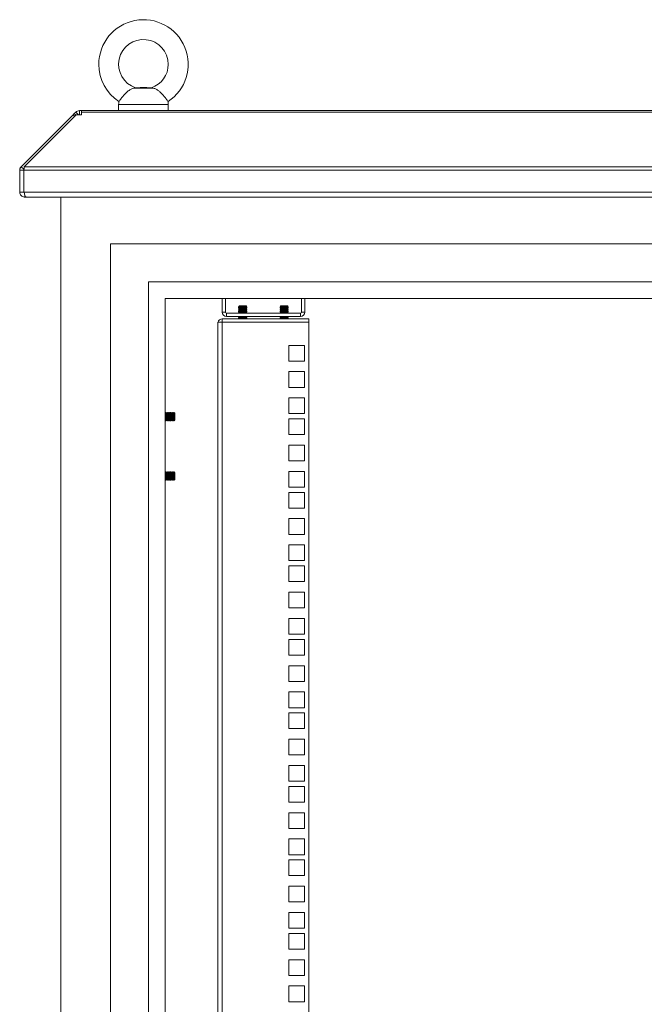
# Model space of a CAD drawing. Units: millimetres. Extents: x 63 to 8590, y 73 to 6123.
# Drawn here: x 3980 to 4358, y 4031 to 4627 of the extents above; entities that cross this region are included whole.
import ezdxf

# ---------------------------------------------------------------- set-up
doc = ezdxf.new("R2010")
doc.units = ezdxf.units.MM
doc.header["$LTSCALE"] = 5

msp = doc.modelspace()

# ---------------------------------------------------------------- linework, layer by layer
at = {"color": 7, "linetype": 'Continuous', "lineweight": 18}
for p, q in [((4060.44, 4585.43), (4049.43, 4585.43)), ((4052.93, 4585.77), (4050.19, 4585.53)), ((4056.93, 4585.77), (4052.93, 4585.77)), ((4059.68, 4585.53), (4056.93, 4585.77)), ((4039.93, 4575.47), (4039.93, 4571.77)), ((4069.93, 4571.77), (4069.93, 4575.47)), ((3981.05, 4537.88), (4012.42, 4569.26)), ((3982.89, 4537.88), (4014.26, 4569.26)), ((4013.14, 4569.98), (4012.42, 4569.26)), ((4013.34, 4568.34), (4012.42, 4569.26)), ((4014.03, 4570.86), (4013.14, 4569.98)), ((4014.26, 4569.26), (4017.47, 4569.26)), ((4016.22, 4569.27), (4016.22, 4571.77)), ((4016.22, 4571.77), (4017.47, 4571.77)), ((4016.22, 4569.27), (4017.47, 4569.27)), ((4742.4, 4571.77), (4017.47, 4571.77)), ((4017.47, 4571.77), (4017.47, 4570.86)), ((4017.47, 4570.86), (4017.47, 4569.98)), ((4017.47, 4570.86), (4742.4, 4570.86)), ((4017.47, 4569.26), (4017.47, 4569.98)), ((3982.75, 4536.18), (3981.05, 4537.88)), ((3982.89, 4537.88), (4776.98, 4537.88)), ((3982.64, 4535.69), (3980.14, 4535.69)), ((3980.14, 4535.69), (3980.14, 4522.57)), ((3982.64, 4535.69), (3982.64, 4522.57)), ((4777.16, 4535.69), (3982.71, 4535.69)), ((3982.71, 4522.57), (3982.71, 4535.69)), ((3982.64, 4522.57), (3980.14, 4522.57)), ((3982.71, 4522.57), (4777.16, 4522.57)), ((3983.24, 4519.47), (3983.24, 4520.67)), ((3983.24, 4519.47), (3983.95, 4519.47)), ((4775.92, 4519.47), (3983.95, 4519.47)), ((4004.93, 4519.47), (4004.93, 2696.27)), ((4724.93, 4491.27), (4034.93, 4491.27)), ((4034.93, 4491.27), (4034.93, 2726.27)), ((4057.93, 4468.27), (4057.93, 2749.27)), ((4701.93, 4468.27), (4057.93, 4468.27)), ((4067.93, 4458.27), (4067.93, 2759.27)), ((4691.93, 4458.27), (4067.93, 4458.27)), ((4102.43, 4458.27), (4102.43, 4449.87)), ((4104.43, 4458.27), (4104.43, 4449.87)), ((4112.88, 4453.82), (4112.43, 4453.37)), ((4114.93, 4453.82), (4112.88, 4453.82)), ((4114.93, 4453.82), (4114.93, 4453.37)), ((4116.99, 4453.82), (4114.93, 4453.82)), ((4117.43, 4453.37), (4116.99, 4453.82)), ((4137.88, 4453.82), (4137.43, 4453.37)), ((4139.93, 4453.82), (4137.88, 4453.82)), ((4139.93, 4453.82), (4139.93, 4453.37)), ((4141.99, 4453.82), (4139.93, 4453.82)), ((4142.43, 4453.37), (4141.99, 4453.82)), ((4150.43, 4458.27), (4150.43, 4449.87)), ((4152.43, 4449.87), (4152.43, 4458.27)), ((4104.43, 4449.87), (4102.43, 4449.87)), ((4105.03, 4449.27), (4149.83, 4449.27)), ((4105.03, 4449.27), (4105.03, 4447.27)), ((4112.43, 4453.37), (4112.43, 4453.36)), ((4114.93, 4453.37), (4112.43, 4453.37)), ((4112.88, 4453.05), (4112.43, 4453.36)), ((4114.93, 4453.36), (4112.43, 4453.36)), ((4112.88, 4453.05), (4112.43, 4452.74)), ((4112.43, 4452.74), (4112.43, 4452.6)), ((4114.93, 4452.74), (4112.43, 4452.74)), ((4112.88, 4452.28), (4112.43, 4452.6)), ((4114.93, 4452.6), (4112.43, 4452.6)), ((4112.88, 4452.28), (4112.43, 4451.97)), ((4112.43, 4451.97), (4112.43, 4451.83)), ((4114.93, 4451.97), (4112.43, 4451.97)), ((4114.93, 4451.83), (4112.43, 4451.83)), ((4112.88, 4451.52), (4112.43, 4451.83)), ((4112.88, 4451.52), (4112.43, 4451.21)), ((4112.43, 4451.21), (4112.43, 4451.06)), ((4114.93, 4451.21), (4112.43, 4451.21)), ((4114.93, 4451.06), (4112.43, 4451.06)), ((4112.88, 4450.75), (4112.43, 4451.06)), ((4112.88, 4450.75), (4112.43, 4450.44)), ((4112.43, 4450.44), (4112.43, 4450.3)), ((4114.93, 4450.44), (4112.43, 4450.44)), ((4114.93, 4450.3), (4112.43, 4450.3)), ((4112.88, 4449.98), (4112.43, 4450.3)), ((4112.88, 4449.98), (4112.43, 4449.67)), ((4112.43, 4449.67), (4112.43, 4449.53)), ((4114.93, 4449.67), (4112.43, 4449.67)), ((4112.81, 4449.27), (4112.43, 4449.53)), ((4114.93, 4449.53), (4112.43, 4449.53)), ((4116.99, 4453.05), (4112.88, 4453.05)), ((4116.99, 4452.28), (4112.88, 4452.28)), ((4116.99, 4451.52), (4112.88, 4451.52)), ((4116.99, 4450.75), (4112.88, 4450.75)), ((4116.99, 4449.98), (4112.88, 4449.98)), ((4117.43, 4453.37), (4114.93, 4453.37)), ((4114.93, 4453.37), (4114.93, 4453.36)), ((4117.43, 4453.36), (4114.93, 4453.36)), ((4114.93, 4452.74), (4114.93, 4452.6)), ((4117.43, 4452.74), (4114.93, 4452.74)), ((4117.43, 4452.6), (4114.93, 4452.6)), ((4114.93, 4451.97), (4114.93, 4451.83)), ((4117.43, 4451.97), (4114.93, 4451.97)), ((4117.43, 4451.83), (4114.93, 4451.83)), ((4117.43, 4451.21), (4114.93, 4451.21)), ((4114.93, 4451.21), (4114.93, 4451.06)), ((4117.43, 4451.06), (4114.93, 4451.06)), ((4114.93, 4450.44), (4114.93, 4450.3)), ((4117.43, 4450.44), (4114.93, 4450.44)), ((4117.43, 4450.3), (4114.93, 4450.3)), ((4114.93, 4449.67), (4114.93, 4449.53)), ((4117.43, 4449.67), (4114.93, 4449.67)), ((4117.43, 4449.53), (4114.93, 4449.53)), ((4116.99, 4453.05), (4117.43, 4453.36)), ((4116.99, 4453.05), (4117.43, 4452.74)), ((4116.99, 4452.28), (4117.43, 4452.6)), ((4116.99, 4452.28), (4117.43, 4451.97)), ((4116.99, 4451.52), (4117.43, 4451.83)), ((4116.99, 4451.52), (4117.43, 4451.21)), ((4116.99, 4450.75), (4117.43, 4451.06)), ((4116.99, 4450.75), (4117.43, 4450.44)), ((4116.99, 4449.98), (4117.43, 4450.3)), ((4116.99, 4449.98), (4117.43, 4449.67)), ((4117.06, 4449.27), (4117.43, 4449.53)), ((4117.43, 4453.36), (4117.43, 4453.37)), ((4117.43, 4452.6), (4117.43, 4452.74)), ((4117.43, 4451.83), (4117.43, 4451.97)), ((4117.43, 4451.06), (4117.43, 4451.21)), ((4117.43, 4450.3), (4117.43, 4450.44)), ((4117.43, 4449.53), (4117.43, 4449.67)), ((4137.43, 4453.37), (4137.43, 4453.36)), ((4139.93, 4453.37), (4137.43, 4453.37)), ((4139.93, 4453.36), (4137.43, 4453.36)), ((4137.88, 4453.05), (4137.43, 4453.36)), ((4137.88, 4453.05), (4137.43, 4452.74)), ((4137.43, 4452.74), (4137.43, 4452.6)), ((4139.93, 4452.74), (4137.43, 4452.74)), ((4137.88, 4452.28), (4137.43, 4452.6)), ((4139.93, 4452.6), (4137.43, 4452.6)), ((4137.88, 4452.28), (4137.43, 4451.97)), ((4137.43, 4451.97), (4137.43, 4451.83)), ((4139.93, 4451.97), (4137.43, 4451.97)), ((4137.88, 4451.52), (4137.43, 4451.83)), ((4139.93, 4451.83), (4137.43, 4451.83)), ((4137.88, 4451.52), (4137.43, 4451.21)), ((4137.43, 4451.21), (4137.43, 4451.06)), ((4139.93, 4451.21), (4137.43, 4451.21)), ((4137.88, 4450.75), (4137.43, 4451.06)), ((4139.93, 4451.06), (4137.43, 4451.06)), ((4137.88, 4450.75), (4137.43, 4450.44)), ((4137.43, 4450.44), (4137.43, 4450.3)), ((4139.93, 4450.44), (4137.43, 4450.44)), ((4137.88, 4449.98), (4137.43, 4450.3)), ((4139.93, 4450.3), (4137.43, 4450.3)), ((4137.88, 4449.98), (4137.43, 4449.67)), ((4137.43, 4449.67), (4137.43, 4449.53)), ((4139.93, 4449.67), (4137.43, 4449.67)), ((4137.81, 4449.27), (4137.43, 4449.53)), ((4139.93, 4449.53), (4137.43, 4449.53)), ((4141.99, 4453.05), (4137.88, 4453.05)), ((4141.99, 4452.28), (4137.88, 4452.28)), ((4141.99, 4451.52), (4137.88, 4451.52)), ((4141.99, 4450.75), (4137.88, 4450.75)), ((4141.99, 4449.98), (4137.88, 4449.98)), ((4142.43, 4453.37), (4139.93, 4453.37)), ((4139.93, 4453.37), (4139.93, 4453.36)), ((4142.43, 4453.36), (4139.93, 4453.36)), ((4139.93, 4452.74), (4139.93, 4452.6)), ((4142.43, 4452.74), (4139.93, 4452.74)), ((4142.43, 4452.6), (4139.93, 4452.6)), ((4139.93, 4451.97), (4139.93, 4451.83)), ((4142.43, 4451.97), (4139.93, 4451.97)), ((4142.43, 4451.83), (4139.93, 4451.83)), ((4139.93, 4451.21), (4139.93, 4451.06)), ((4142.43, 4451.21), (4139.93, 4451.21)), ((4142.43, 4451.06), (4139.93, 4451.06)), ((4139.93, 4450.44), (4139.93, 4450.3)), ((4142.43, 4450.44), (4139.93, 4450.44)), ((4142.43, 4450.3), (4139.93, 4450.3)), ((4142.43, 4449.67), (4139.93, 4449.67)), ((4139.93, 4449.67), (4139.93, 4449.53)), ((4142.43, 4449.53), (4139.93, 4449.53)), ((4141.99, 4453.05), (4142.43, 4453.36)), ((4141.99, 4453.05), (4142.43, 4452.74)), ((4141.99, 4452.28), (4142.43, 4452.6)), ((4141.99, 4452.28), (4142.43, 4451.97)), ((4141.99, 4451.52), (4142.43, 4451.83)), ((4141.99, 4451.52), (4142.43, 4451.21)), ((4141.99, 4450.75), (4142.43, 4451.06)), ((4141.99, 4450.75), (4142.43, 4450.44)), ((4141.99, 4449.98), (4142.43, 4450.3)), ((4141.99, 4449.98), (4142.43, 4449.67)), ((4142.06, 4449.27), (4142.43, 4449.53)), ((4142.43, 4453.36), (4142.43, 4453.37)), ((4142.43, 4452.6), (4142.43, 4452.74)), ((4142.43, 4451.83), (4142.43, 4451.97)), ((4142.43, 4451.06), (4142.43, 4451.21)), ((4142.43, 4450.3), (4142.43, 4450.44)), ((4142.43, 4449.53), (4142.43, 4449.67)), ((4149.83, 4449.27), (4149.83, 4447.27)), ((4150.43, 4449.87), (4152.43, 4449.87)), ((4099.93, 4443.92), (4099.93, 4443.32)), ((4099.93, 4443.92), (4102.53, 4443.92)), ((4099.93, 2774.87), (4099.93, 4443.32)), ((4102.53, 4443.92), (4102.53, 4445.92)), ((4154.93, 4445.92), (4102.53, 4445.92)), ((4102.53, 4443.92), (4102.53, 2774.27)), ((4102.53, 4443.92), (4154.93, 4443.92)), ((4149.83, 4447.27), (4105.03, 4447.27)), ((4112.43, 4447.27), (4112.43, 4447.23)), ((4114.93, 4447.23), (4112.43, 4447.23)), ((4112.88, 4446.92), (4112.43, 4447.23)), ((4112.88, 4446.92), (4112.43, 4446.61)), ((4112.43, 4446.61), (4112.43, 4446.46)), ((4114.93, 4446.61), (4112.43, 4446.61)), ((4114.93, 4446.46), (4112.43, 4446.46)), ((4112.88, 4446.15), (4112.43, 4446.46)), ((4112.88, 4446.15), (4112.55, 4445.92)), ((4116.99, 4446.92), (4112.88, 4446.92)), ((4116.99, 4446.15), (4112.88, 4446.15)), ((4117.43, 4447.23), (4114.93, 4447.23)), ((4117.43, 4446.61), (4114.93, 4446.61)), ((4114.93, 4446.61), (4114.93, 4446.46)), ((4117.43, 4446.46), (4114.93, 4446.46)), ((4116.99, 4446.92), (4117.43, 4447.23)), ((4116.99, 4446.92), (4117.43, 4446.61)), ((4116.99, 4446.15), (4117.43, 4446.46)), ((4116.99, 4446.15), (4117.32, 4445.92)), ((4117.43, 4447.23), (4117.43, 4447.27)), ((4117.43, 4446.46), (4117.43, 4446.61)), ((4137.43, 4447.27), (4137.43, 4447.23)), ((4139.93, 4447.23), (4137.43, 4447.23)), ((4137.88, 4446.92), (4137.43, 4447.23)), ((4137.88, 4446.92), (4137.43, 4446.61)), ((4137.43, 4446.61), (4137.43, 4446.46)), ((4139.93, 4446.61), (4137.43, 4446.61)), ((4139.93, 4446.46), (4137.43, 4446.46)), ((4137.88, 4446.15), (4137.43, 4446.46)), ((4137.88, 4446.15), (4137.55, 4445.92)), ((4141.99, 4446.92), (4137.88, 4446.92)), ((4141.99, 4446.15), (4137.88, 4446.15)), ((4142.43, 4447.23), (4139.93, 4447.23)), ((4142.43, 4446.61), (4139.93, 4446.61)), ((4139.93, 4446.61), (4139.93, 4446.46)), ((4142.43, 4446.46), (4139.93, 4446.46)), ((4141.99, 4446.92), (4142.43, 4447.23)), ((4141.99, 4446.92), (4142.43, 4446.61)), ((4141.99, 4446.15), (4142.43, 4446.46)), ((4141.99, 4446.15), (4142.32, 4445.92)), ((4142.43, 4447.23), (4142.43, 4447.27)), ((4142.43, 4446.46), (4142.43, 4446.61)), ((4154.93, 4445.92), (4154.93, 4443.92)), ((4154.93, 4443.92), (4154.93, 2774.27)), ((4142.68, 4429.84), (4142.68, 4420.34)), ((4152.18, 4429.84), (4142.68, 4429.84)), ((4152.18, 4420.34), (4152.18, 4429.84)), ((4142.68, 4420.34), (4152.18, 4420.34)), ((4142.68, 4413.94), (4142.68, 4404.44)), ((4152.18, 4413.94), (4142.68, 4413.94)), ((4152.18, 4404.44), (4152.18, 4413.94)), ((4142.68, 4404.44), (4152.18, 4404.44)), ((4142.68, 4398.04), (4142.68, 4388.54)), ((4152.18, 4398.04), (4142.68, 4398.04)), ((4152.18, 4388.54), (4152.18, 4398.04)), ((4068.24, 4389.27), (4067.93, 4388.82)), ((4068.37, 4389.27), (4068.24, 4389.27)), ((4068.24, 4384.27), (4068.24, 4389.27)), ((4068.68, 4388.82), (4068.37, 4389.27)), ((4068.37, 4384.27), (4068.37, 4389.27)), ((4068.99, 4389.27), (4068.68, 4388.82)), ((4068.68, 4384.71), (4068.68, 4388.82)), ((4069.12, 4389.27), (4068.99, 4389.27)), ((4068.99, 4384.27), (4068.99, 4389.27)), ((4069.43, 4388.82), (4069.12, 4389.27)), ((4069.12, 4384.27), (4069.12, 4389.27)), ((4069.74, 4389.27), (4069.43, 4388.82)), ((4069.43, 4384.71), (4069.43, 4388.82)), ((4069.87, 4389.27), (4069.74, 4389.27)), ((4069.74, 4384.27), (4069.74, 4389.27)), ((4070.18, 4388.82), (4069.87, 4389.27)), ((4069.87, 4384.27), (4069.87, 4389.27)), ((4070.49, 4389.27), (4070.18, 4388.82)), ((4070.18, 4384.71), (4070.18, 4388.82)), ((4070.62, 4389.27), (4070.49, 4389.27)), ((4070.49, 4384.27), (4070.49, 4389.27)), ((4070.93, 4388.82), (4070.62, 4389.27)), ((4070.62, 4384.27), (4070.62, 4389.27)), ((4071.24, 4389.27), (4070.93, 4388.82)), ((4070.93, 4384.71), (4070.93, 4388.82)), ((4071.37, 4389.27), (4071.24, 4389.27)), ((4071.24, 4384.27), (4071.24, 4389.27)), ((4071.68, 4388.82), (4071.37, 4389.27)), ((4071.37, 4384.27), (4071.37, 4389.27)), ((4071.99, 4389.27), (4071.68, 4388.82)), ((4071.68, 4384.71), (4071.68, 4388.82)), ((4072.12, 4389.27), (4071.99, 4389.27)), ((4071.99, 4384.27), (4071.99, 4389.27)), ((4072.43, 4388.82), (4072.12, 4389.27)), ((4072.12, 4384.27), (4072.12, 4389.27)), ((4072.74, 4389.27), (4072.43, 4388.82)), ((4072.43, 4384.71), (4072.43, 4388.82)), ((4072.87, 4389.27), (4072.74, 4389.27)), ((4072.74, 4384.27), (4072.74, 4389.27)), ((4073.18, 4388.82), (4072.87, 4389.27)), ((4072.87, 4384.27), (4072.87, 4389.27)), ((4073.49, 4389.26), (4073.18, 4388.82)), ((4073.18, 4384.71), (4073.18, 4388.82)), ((4073.93, 4388.82), (4073.49, 4389.26)), ((4073.49, 4389.26), (4073.49, 4384.46)), ((4073.93, 4384.71), (4073.93, 4388.82)), ((4142.68, 4388.54), (4152.18, 4388.54)), ((4067.93, 4384.71), (4068.24, 4384.27)), ((4068.24, 4384.27), (4068.37, 4384.27)), ((4068.37, 4384.27), (4068.68, 4384.71)), ((4068.68, 4384.71), (4068.99, 4384.27)), ((4068.99, 4384.27), (4069.12, 4384.27)), ((4069.12, 4384.27), (4069.43, 4384.71)), ((4069.43, 4384.71), (4069.74, 4384.27)), ((4069.74, 4384.27), (4069.87, 4384.27)), ((4069.87, 4384.27), (4070.18, 4384.71)), ((4070.18, 4384.71), (4070.49, 4384.27)), ((4070.49, 4384.27), (4070.62, 4384.27)), ((4070.62, 4384.27), (4070.93, 4384.71)), ((4070.93, 4384.71), (4071.24, 4384.27)), ((4071.24, 4384.27), (4071.37, 4384.27)), ((4071.37, 4384.27), (4071.68, 4384.71)), ((4071.68, 4384.71), (4071.99, 4384.27)), ((4071.99, 4384.27), (4072.12, 4384.27)), ((4072.12, 4384.27), (4072.43, 4384.71)), ((4072.43, 4384.71), (4072.74, 4384.27)), ((4072.74, 4384.27), (4072.87, 4384.27)), ((4072.87, 4384.27), (4073.18, 4384.71)), ((4073.18, 4384.71), (4073.49, 4384.27)), ((4073.49, 4384.27), (4073.93, 4384.71)), ((4073.49, 4384.46), (4073.49, 4384.27)), ((4142.68, 4385.39), (4142.68, 4375.89)), ((4152.18, 4385.39), (4142.68, 4385.39)), ((4152.18, 4375.89), (4152.18, 4385.39)), ((4142.68, 4375.89), (4152.18, 4375.89)), ((4142.68, 4369.49), (4142.68, 4359.99)), ((4152.18, 4369.49), (4142.68, 4369.49)), ((4152.18, 4359.99), (4152.18, 4369.49)), ((4142.68, 4359.99), (4152.18, 4359.99)), ((4068.24, 4353.27), (4067.93, 4352.82)), ((4068.37, 4353.27), (4068.24, 4353.27)), ((4068.24, 4348.27), (4068.24, 4353.27)), ((4068.68, 4352.82), (4068.37, 4353.27)), ((4068.37, 4348.27), (4068.37, 4353.27)), ((4068.99, 4353.27), (4068.68, 4352.82)), ((4068.68, 4348.71), (4068.68, 4352.82)), ((4069.12, 4353.27), (4068.99, 4353.27)), ((4068.99, 4348.27), (4068.99, 4353.27)), ((4069.43, 4352.82), (4069.12, 4353.27)), ((4069.12, 4348.27), (4069.12, 4353.27)), ((4069.74, 4353.27), (4069.43, 4352.82)), ((4069.43, 4348.71), (4069.43, 4352.82)), ((4069.87, 4353.27), (4069.74, 4353.27)), ((4069.74, 4348.27), (4069.74, 4353.27)), ((4070.18, 4352.82), (4069.87, 4353.27)), ((4069.87, 4348.27), (4069.87, 4353.27)), ((4070.49, 4353.27), (4070.18, 4352.82)), ((4070.18, 4348.71), (4070.18, 4352.82)), ((4070.62, 4353.27), (4070.49, 4353.27)), ((4070.49, 4348.27), (4070.49, 4353.27)), ((4070.93, 4352.82), (4070.62, 4353.27)), ((4070.62, 4348.27), (4070.62, 4353.27)), ((4071.24, 4353.27), (4070.93, 4352.82)), ((4070.93, 4348.71), (4070.93, 4352.82)), ((4071.37, 4353.27), (4071.24, 4353.27)), ((4071.24, 4348.27), (4071.24, 4353.27)), ((4071.68, 4352.82), (4071.37, 4353.27)), ((4071.37, 4348.27), (4071.37, 4353.27)), ((4071.99, 4353.27), (4071.68, 4352.82)), ((4071.68, 4348.71), (4071.68, 4352.82)), ((4072.12, 4353.27), (4071.99, 4353.27)), ((4071.99, 4348.27), (4071.99, 4353.27)), ((4072.43, 4352.82), (4072.12, 4353.27)), ((4072.12, 4348.27), (4072.12, 4353.27)), ((4072.74, 4353.27), (4072.43, 4352.82)), ((4072.43, 4348.71), (4072.43, 4352.82)), ((4072.87, 4353.27), (4072.74, 4353.27)), ((4072.74, 4348.27), (4072.74, 4353.27)), ((4073.18, 4352.82), (4072.87, 4353.27)), ((4072.87, 4348.27), (4072.87, 4353.27)), ((4073.49, 4353.26), (4073.18, 4352.82)), ((4073.18, 4348.71), (4073.18, 4352.82)), ((4073.93, 4352.82), (4073.49, 4353.26)), ((4073.49, 4353.26), (4073.49, 4348.46)), ((4073.93, 4348.71), (4073.93, 4352.82)), ((4142.68, 4353.59), (4142.68, 4344.09)), ((4152.18, 4353.59), (4142.68, 4353.59)), ((4152.18, 4344.09), (4152.18, 4353.59)), ((4067.93, 4348.71), (4068.24, 4348.27)), ((4068.24, 4348.27), (4068.37, 4348.27)), ((4068.37, 4348.27), (4068.68, 4348.71)), ((4068.68, 4348.71), (4068.99, 4348.27)), ((4068.99, 4348.27), (4069.12, 4348.27)), ((4069.12, 4348.27), (4069.43, 4348.71)), ((4069.43, 4348.71), (4069.74, 4348.27)), ((4069.74, 4348.27), (4069.87, 4348.27)), ((4069.87, 4348.27), (4070.18, 4348.71)), ((4070.18, 4348.71), (4070.49, 4348.27)), ((4070.49, 4348.27), (4070.62, 4348.27)), ((4070.62, 4348.27), (4070.93, 4348.71)), ((4070.93, 4348.71), (4071.24, 4348.27)), ((4071.24, 4348.27), (4071.37, 4348.27)), ((4071.37, 4348.27), (4071.68, 4348.71)), ((4071.68, 4348.71), (4071.99, 4348.27)), ((4071.99, 4348.27), (4072.12, 4348.27)), ((4072.12, 4348.27), (4072.43, 4348.71)), ((4072.43, 4348.71), (4072.74, 4348.27)), ((4072.74, 4348.27), (4072.87, 4348.27)), ((4072.87, 4348.27), (4073.18, 4348.71)), ((4073.18, 4348.71), (4073.49, 4348.27)), ((4073.49, 4348.27), (4073.93, 4348.71)), ((4073.49, 4348.46), (4073.49, 4348.27)), ((4142.68, 4344.09), (4152.18, 4344.09)), ((4142.68, 4340.94), (4142.68, 4331.44)), ((4152.18, 4340.94), (4142.68, 4340.94)), ((4152.18, 4331.44), (4152.18, 4340.94)), ((4142.68, 4331.44), (4152.18, 4331.44)), ((4142.68, 4325.04), (4142.68, 4315.54)), ((4152.18, 4325.04), (4142.68, 4325.04)), ((4152.18, 4315.54), (4152.18, 4325.04)), ((4142.68, 4315.54), (4152.18, 4315.54)), ((4142.68, 4309.14), (4142.68, 4299.64)), ((4152.18, 4309.14), (4142.68, 4309.14)), ((4152.18, 4299.64), (4152.18, 4309.14)), ((4142.68, 4299.64), (4152.18, 4299.64)), ((4142.68, 4296.49), (4142.68, 4286.99)), ((4152.18, 4296.49), (4142.68, 4296.49)), ((4152.18, 4286.99), (4152.18, 4296.49)), ((4142.68, 4286.99), (4152.18, 4286.99)), ((4142.68, 4280.59), (4142.68, 4271.09)), ((4152.18, 4280.59), (4142.68, 4280.59)), ((4152.18, 4271.09), (4152.18, 4280.59)), ((4142.68, 4271.09), (4152.18, 4271.09)), ((4142.68, 4264.69), (4142.68, 4255.19)), ((4152.18, 4264.69), (4142.68, 4264.69)), ((4152.18, 4255.19), (4152.18, 4264.69)), ((4142.68, 4255.19), (4152.18, 4255.19)), ((4142.68, 4252.04), (4142.68, 4242.54)), ((4152.18, 4252.04), (4142.68, 4252.04)), ((4152.18, 4242.54), (4152.18, 4252.04)), ((4142.68, 4242.54), (4152.18, 4242.54)), ((4142.68, 4236.14), (4142.68, 4226.64)), ((4152.18, 4236.14), (4142.68, 4236.14)), ((4152.18, 4226.64), (4152.18, 4236.14)), ((4142.68, 4226.64), (4152.18, 4226.64)), ((4142.68, 4220.24), (4142.68, 4210.74)), ((4152.18, 4220.24), (4142.68, 4220.24)), ((4152.18, 4210.74), (4152.18, 4220.24)), ((4142.68, 4210.74), (4152.18, 4210.74)), ((4142.68, 4207.59), (4142.68, 4198.09)), ((4152.18, 4207.59), (4142.68, 4207.59)), ((4152.18, 4198.09), (4152.18, 4207.59)), ((4142.68, 4198.09), (4152.18, 4198.09)), ((4142.68, 4191.69), (4142.68, 4182.19)), ((4152.18, 4191.69), (4142.68, 4191.69)), ((4152.18, 4182.19), (4152.18, 4191.69)), ((4142.68, 4182.19), (4152.18, 4182.19)), ((4142.68, 4175.79), (4142.68, 4166.29)), ((4152.18, 4175.79), (4142.68, 4175.79)), ((4152.18, 4166.29), (4152.18, 4175.79)), ((4142.68, 4166.29), (4152.18, 4166.29)), ((4142.68, 4163.14), (4142.68, 4153.64)), ((4152.18, 4163.14), (4142.68, 4163.14)), ((4152.18, 4153.64), (4152.18, 4163.14)), ((4142.68, 4153.64), (4152.18, 4153.64)), ((4142.68, 4147.24), (4142.68, 4137.74)), ((4152.18, 4147.24), (4142.68, 4147.24)), ((4152.18, 4137.74), (4152.18, 4147.24)), ((4142.68, 4137.74), (4152.18, 4137.74)), ((4142.68, 4131.34), (4142.68, 4121.84)), ((4152.18, 4131.34), (4142.68, 4131.34)), ((4152.18, 4121.84), (4152.18, 4131.34)), ((4142.68, 4121.84), (4152.18, 4121.84)), ((4142.68, 4118.69), (4142.68, 4109.19)), ((4152.18, 4118.69), (4142.68, 4118.69)), ((4152.18, 4109.19), (4152.18, 4118.69)), ((4142.68, 4109.19), (4152.18, 4109.19)), ((4142.68, 4102.79), (4142.68, 4093.29)), ((4152.18, 4102.79), (4142.68, 4102.79)), ((4152.18, 4093.29), (4152.18, 4102.79)), ((4142.68, 4093.29), (4152.18, 4093.29)), ((4142.68, 4086.89), (4142.68, 4077.39)), ((4152.18, 4086.89), (4142.68, 4086.89)), ((4152.18, 4077.39), (4152.18, 4086.89)), ((4142.68, 4077.39), (4152.18, 4077.39)), ((4142.68, 4074.24), (4142.68, 4064.74)), ((4152.18, 4074.24), (4142.68, 4074.24)), ((4152.18, 4064.74), (4152.18, 4074.24)), ((4142.68, 4064.74), (4152.18, 4064.74)), ((4142.68, 4058.34), (4142.68, 4048.84)), ((4152.18, 4058.34), (4142.68, 4058.34)), ((4152.18, 4048.84), (4152.18, 4058.34)), ((4142.68, 4048.84), (4152.18, 4048.84)), ((4142.68, 4042.44), (4142.68, 4032.94)), ((4152.18, 4042.44), (4142.68, 4042.44)), ((4152.18, 4032.94), (4152.18, 4042.44)), ((4142.68, 4032.94), (4152.18, 4032.94))]:
    msp.add_line(p, q, dxfattribs=at)
at = {"color": 8, "linetype": 'Continuous', "lineweight": 18}
for p, q in [((4069.93, 4575.47), (4039.93, 4575.47)), ((4014.06, 4569.06), (4013.14, 4569.98)), ((4015.63, 4569.26), (4014.03, 4570.86)), ((4114.93, 4447.27), (4114.93, 4447.23)), ((4139.93, 4447.27), (4139.93, 4447.23))]:
    msp.add_line(p, q, dxfattribs=at)
at = {"color": 7, "linetype": 'Continuous', "lineweight": 18, "flags": 128}
msp.add_lwpolyline([(4016.11, 4569.26), (4016.16, 4569.27), (4016.22, 4569.27)], dxfattribs=at)
at = {"color": 7, "linetype": 'Continuous', "lineweight": 18}
for centre, radius, start, end in [((4054.93, 4599.77), 27, 303.35627, 180), ((4054.93, 4599.77), 15, 0, 251.58849), ((4054.93, 4599.77), 27, 180, 236.64477), ((4054.93, 4599.77), 15, 288.44428, 0), ((4049.93, 4575.47), 10, 169.60705, 180), ((4059.93, 4575.47), 10, 0, 10.41396), ((4016.22, 4568.67), 3.1, 90, 135), ((4105.03, 4449.87), 2.6, 180, 270), ((4105.03, 4449.87), 0.6, 180, 270), ((4149.83, 4449.87), 2.6, 270, 0), ((4149.83, 4449.87), 0.6, 270, 360), ((4102.53, 4443.32), 2.6, 90, 166.65764)]:
    msp.add_arc(centre, radius, start, end, dxfattribs=at)
for points, knots in [([(4049.43, 4585.43), (4048.79, 4585.29), (4047.64, 4585.03), (4045.76, 4583.78), (4044.06, 4582.23), (4042.57, 4580.58), (4041.42, 4579.12), (4040.61, 4577.99), (4040.14, 4577.3), (4040.13, 4577.28), (4040.12, 4577.27)], [0, 0, 0, 0, 0.170436, 0.307657, 0.445523, 0.568436, 0.684173, 0.798529, 0.913369, 1, 1, 1, 1]), ([(4050.19, 4585.53), (4050.2, 4585.53), (4050.24, 4585.53), (4050, 4585.5), (4049.63, 4585.46), (4049.43, 4585.43)], [0, 0, 0, 0, 0.082571, 0.494678, 1, 1, 1, 1]), ([(4060.44, 4585.43), (4060.15, 4585.47), (4059.72, 4585.52), (4059.69, 4585.53), (4059.68, 4585.53)], [0, 0, 0, 0, 0.672193, 1, 1, 1, 1]), ([(4069.74, 4577.27), (4069.75, 4577.25), (4069.81, 4577.17), (4069.53, 4577.59), (4068.91, 4578.49), (4067.92, 4579.81), (4066.67, 4581.3), (4065.24, 4582.78), (4063.71, 4584.06), (4062.05, 4585.08), (4061.01, 4585.31), (4060.44, 4585.43)], [0, 0, 0, 0, 0.028756, 0.144024, 0.259278, 0.374275, 0.488646, 0.603008, 0.72014, 0.845694, 1, 1, 1, 1]), ([(3982.73, 4535.99), (3982.71, 4535.97), (3982.65, 4535.88), (3982.64, 4535.77), (3982.64, 4535.69)], [0, 0, 0, 0, 0.264641, 1, 1, 1, 1]), ([(3980.14, 4522.57), (3980.19, 4522.16), (3980.28, 4521.38), (3980.93, 4520.41), (3981.8, 4519.76), (3982.63, 4519.5), (3983.11, 4519.48), (3983.24, 4519.47)], [0, 0, 0, 0, 0.257069, 0.478745, 0.700405, 0.922064, 1, 1, 1, 1]), ([(3982.64, 4522.57), (3982.65, 4522.46), (3982.66, 4522.3), (3982.78, 4522.21), (3982.81, 4522.18)], [0, 0, 0, 0, 0.749283, 1, 1, 1, 1]), ([(3983.95, 4519.47), (3983.84, 4519.52), (3983.64, 4519.61), (3983.35, 4520.27), (3983.08, 4521.14), (3982.86, 4521.96), (3982.74, 4522.45), (3982.71, 4522.57)], [0, 0, 0, 0, 0.257069, 0.478745, 0.700405, 0.922064, 1, 1, 1, 1])]:
    msp.add_open_spline(points, degree=3, knots=knots, dxfattribs=at)
for points in [[(3981.05, 4537.88), (3980.91, 4537.73), (3980.64, 4537.43), (3980.36, 4536.88), (3980.17, 4536.3), (3980.15, 4535.89), (3980.14, 4535.69)], [(3982.71, 4535.69), (3982.72, 4535.89), (3982.75, 4536.3), (3982.8, 4536.88), (3982.84, 4537.43), (3982.87, 4537.73), (3982.89, 4537.88)]]:
    msp.add_open_spline(points, degree=3, dxfattribs=at)

doc.saveas('drawing.dxf')
